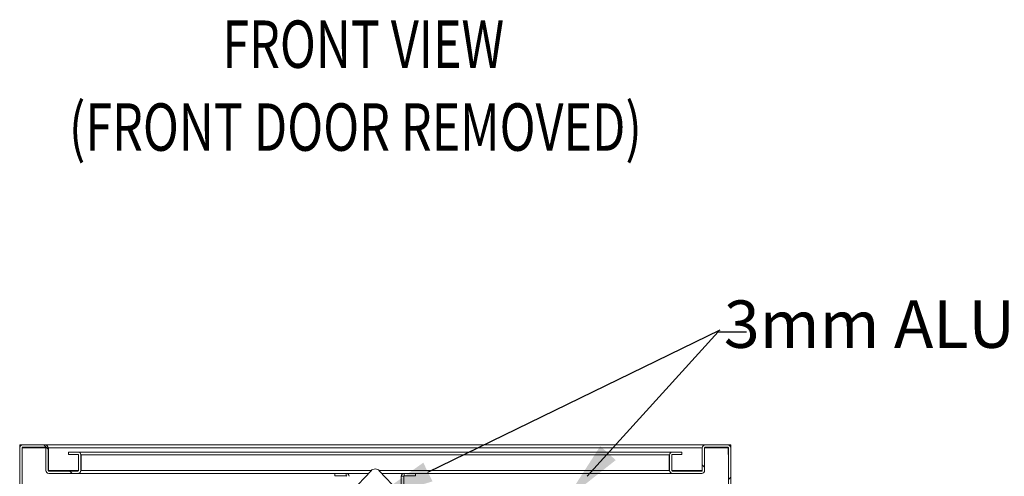
# Model space of a CAD drawing. Units: millimetres. Extents: x 63 to 8590, y 73 to 6123.
# Drawn here: x 4424 to 5462, y 2283 to 2765 of the extents above; entities that cross this region are included whole.
import ezdxf

# ---------------------------------------------------------------- set-up
doc = ezdxf.new("R2010")
doc.units = ezdxf.units.MM
doc.header["$LTSCALE"] = 5
doc.layers.add('Dimensions', color=7, linetype='Continuous')
doc.styles.add('SLDTEXTSTYLE1', font='romans.shx', dxfattribs={"width": 0.75})
doc.styles.get("Standard").update_dxf_attribs({"font": 'romans.shx', "width": 0.8})
pattern_1 = [(45, (-3141.69, -1318.44), (-56.1266, 56.1266), []), (135, (-3141.69, -1318.44), (-168.3798, 56.1266), [198.4375, -119.0625])]

msp = doc.modelspace()

# ---------------------------------------------------------------- hatches: boundary and pattern name
at = {"linetype": 'Continuous', "lineweight": 18}
h = msp.add_hatch(dxfattribs=at)
h.set_pattern_fill('ANSI38', scale=25, style=0)
h.set_pattern_definition(pattern_1)
edge = h.paths.add_edge_path(flags=0)
edge.add_line((4488.2, 2289.3), (4488.2, 2305.6))
edge.add_arc((4485.1, 2305.6), 3.1, 0, 90)
edge.add_line((4485.1, 2308.7), (4475.2, 2308.7))
edge.add_line((4475.2, 2308.7), (4475.2, 2306.2))
edge.add_line((4475.2, 2306.2), (4485.1, 2306.2))
edge.add_arc((4485.1, 2305.6), 0.6, 0, 90, ccw=False)
edge.add_line((4485.7, 2305.6), (4485.7, 2289.3))
edge.add_arc((4485.1, 2289.3), 0.6, 270, 360, ccw=False)
edge.add_line((4485.1, 2288.7), (4454.3, 2288.7))
edge.add_arc((4454.3, 2289.3), 0.6, 180, 270, ccw=False)
edge.add_line((4453.7, 2289.3), (4453.7, 2313.1))
edge.add_arc((4450.6, 2313.1), 3.1, 0, 90)
edge.add_line((4450.6, 2316.2), (4426.8, 2316.2))
edge.add_arc((4426.8, 2313.1), 3.1, 90, 180)
edge.add_line((4423.7, 2313.1), (4423.7, 1519.3))
edge.add_arc((4426.8, 1519.3), 3.1, 180, 270)
edge.add_line((4426.8, 1516.2), (4450.6, 1516.2))
edge.add_arc((4450.6, 1519.3), 3.1, 270, 360)
edge.add_line((4453.7, 1519.3), (4453.7, 1543.1))
edge.add_arc((4454.3, 1543.1), 0.6, 90, 180, ccw=False)
edge.add_line((4454.3, 1543.7), (4485.1, 1543.7))
edge.add_arc((4485.1, 1543.1), 0.6, 0, 90, ccw=False)
edge.add_line((4485.7, 1543.1), (4485.7, 1526.8))
edge.add_arc((4485.1, 1526.8), 0.6, 270, 360, ccw=False)
edge.add_line((4485.1, 1526.2), (4475.2, 1526.2))
edge.add_line((4475.2, 1526.2), (4475.2, 1523.7))
edge.add_line((4475.2, 1523.7), (4485.1, 1523.7))
edge.add_arc((4485.1, 1526.8), 3.1, 270, 360)
edge.add_line((4488.2, 1526.8), (4488.2, 1543.1))
edge.add_arc((4485.1, 1543.1), 3.1, 0, 90)
edge.add_line((4485.1, 1546.2), (4454.3, 1546.2))
edge.add_arc((4454.3, 1543.1), 3.1, 90, 180)
edge.add_line((4451.2, 1543.1), (4451.2, 1519.3))
edge.add_arc((4450.6, 1519.3), 0.6, 270, 360, ccw=False)
edge.add_line((4450.6, 1518.7), (4426.8, 1518.7))
edge.add_arc((4426.8, 1519.3), 0.6, 180, 270, ccw=False)
edge.add_line((4426.2, 1519.3), (4426.2, 2313.1))
edge.add_arc((4426.8, 2313.1), 0.6, 90, 180, ccw=False)
edge.add_line((4426.8, 2313.7), (4450.6, 2313.7))
edge.add_arc((4450.6, 2313.1), 0.6, 0, 90, ccw=False)
edge.add_line((4451.2, 2313.1), (4451.2, 2289.3))
edge.add_arc((4454.3, 2289.3), 3.1, 180, 270)
edge.add_line((4454.3, 2286.2), (4485.1, 2286.2))
edge.add_arc((4485.1, 2289.3), 3.1, 270, 360)
h = msp.add_hatch(dxfattribs=at)
h.set_pattern_fill('ANSI38', scale=25, style=0)
h.set_pattern_definition(pattern_1)
edge = h.paths.add_edge_path(flags=0)
edge.add_line((5109.2, 1543.1), (5109.2, 1526.8))
edge.add_arc((5112.3, 1526.8), 3.1, 180, 270)
edge.add_line((5112.3, 1523.7), (5122.2, 1523.7))
edge.add_line((5122.2, 1523.7), (5122.2, 1526.2))
edge.add_line((5122.2, 1526.2), (5112.3, 1526.2))
edge.add_arc((5112.3, 1526.8), 0.6, 180, 270, ccw=False)
edge.add_line((5111.7, 1526.8), (5111.7, 1543.1))
edge.add_arc((5112.3, 1543.1), 0.6, 90, 180, ccw=False)
edge.add_line((5112.3, 1543.7), (5143.1, 1543.7))
edge.add_arc((5143.1, 1543.1), 0.6, 0, 90, ccw=False)
edge.add_line((5143.7, 1543.1), (5143.7, 1519.3))
edge.add_arc((5146.8, 1519.3), 3.1, 180, 270)
edge.add_line((5146.8, 1516.2), (5170.6, 1516.2))
edge.add_arc((5170.6, 1519.3), 3.1, 270, 360)
edge.add_line((5173.7, 1519.3), (5173.7, 2313.1))
edge.add_arc((5170.6, 2313.1), 3.1, 0, 90)
edge.add_line((5170.6, 2316.2), (5146.8, 2316.2))
edge.add_arc((5146.8, 2313.1), 3.1, 90, 180)
edge.add_line((5143.7, 2313.1), (5143.7, 2289.3))
edge.add_arc((5143.1, 2289.3), 0.6, 270, 360, ccw=False)
edge.add_line((5143.1, 2288.7), (5112.3, 2288.7))
edge.add_arc((5112.3, 2289.3), 0.6, 180, 270, ccw=False)
edge.add_line((5111.7, 2289.3), (5111.7, 2305.6))
edge.add_arc((5112.3, 2305.6), 0.6, 90, 180, ccw=False)
edge.add_line((5112.3, 2306.2), (5122.2, 2306.2))
edge.add_line((5122.2, 2306.2), (5122.2, 2308.7))
edge.add_line((5122.2, 2308.7), (5112.3, 2308.7))
edge.add_arc((5112.3, 2305.6), 3.1, 90, 180)
edge.add_line((5109.2, 2305.6), (5109.2, 2289.3))
edge.add_arc((5112.3, 2289.3), 3.1, 180, 270)
edge.add_line((5112.3, 2286.2), (5143.1, 2286.2))
edge.add_arc((5143.1, 2289.3), 3.1, 270, 360)
edge.add_line((5146.2, 2289.3), (5146.2, 2313.1))
edge.add_arc((5146.8, 2313.1), 0.6, 90, 180, ccw=False)
edge.add_line((5146.8, 2313.7), (5170.6, 2313.7))
edge.add_arc((5170.6, 2313.1), 0.6, 0, 90, ccw=False)
edge.add_line((5171.2, 2313.1), (5171.2, 1519.3))
edge.add_arc((5170.6, 1519.3), 0.6, 270, 360, ccw=False)
edge.add_line((5170.6, 1518.7), (5146.8, 1518.7))
edge.add_arc((5146.8, 1519.3), 0.6, 180, 270, ccw=False)
edge.add_line((5146.2, 1519.3), (5146.2, 1543.1))
edge.add_arc((5143.1, 1543.1), 3.1, 0, 90)
edge.add_line((5143.1, 1546.2), (5112.3, 1546.2))
edge.add_arc((5112.3, 1543.1), 3.1, 90, 180)

# ---------------------------------------------------------------- linework, layer by layer
at = {"color": 7, "linetype": 'Continuous', "lineweight": 18}
for p, q in [((4426.8, 2316.2), (4423.7, 2316.2)), ((4423.7, 2316.2), (4423.7, 2313.1)), ((4450.6, 2316.2), (4426.8, 2316.2)), ((4450.8, 2316.2), (5146.5, 2316.2)), ((5146.8, 2316.2), (5170.6, 2316.2)), ((5173.7, 2316.2), (5170.6, 2316.2)), ((5173.7, 2313.1), (5173.7, 2316.2)), ((4423.7, 1519.3), (4423.7, 2313.1)), ((4426.2, 1519.3), (4426.2, 2313.1)), ((4426.4, 2306.2), (4426.2, 2306.2)), ((4426.4, 2313.7), (4427, 2313.7)), ((4426.4, 2313.1), (4426.4, 2313.6)), ((4426.4, 2313.1), (4426.4, 2306.2)), ((4450.6, 2313.7), (4426.8, 2313.7)), ((4451.2, 2289.3), (4451.2, 2313.1)), ((4453.5, 2313.7), (4453.9, 2313.1)), ((4453.6, 2313.2), (4453.9, 2313.1)), ((4453.7, 2313.1), (4453.7, 2289.3)), ((5143.4, 2313.1), (4453.9, 2313.1)), ((4453.9, 2289.3), (4453.9, 2313.1)), ((4475.2, 2306.2), (4475.2, 2308.7)), ((4475.2, 2308.7), (4485.1, 2308.7)), ((4475.2, 2306.2), (4485.1, 2306.2)), ((4485.3, 2308.7), (4485.1, 2308.7)), ((4485.3, 2308.7), (5112, 2308.7)), ((4488, 2306.2), (4488.4, 2305.6)), ((5108.9, 2305.6), (5109.3, 2306.2)), ((5112.3, 2308.7), (5112, 2308.7)), ((5112.3, 2308.7), (5122.2, 2308.7)), ((5112.3, 2306.2), (5122.2, 2306.2)), ((5122.2, 2306.2), (5122.2, 2308.7)), ((5143.4, 2313.1), (5143.8, 2313.7)), ((5143.4, 2313.1), (5143.6, 2313.2)), ((5143.4, 2313.1), (5143.4, 2289.3)), ((5143.7, 2289.3), (5143.7, 2313.1)), ((5146.2, 2289.3), (5146.2, 2313.1)), ((5146.8, 2313.7), (5170.6, 2313.7)), ((5170.3, 2313.7), (5170.9, 2313.7)), ((5170.9, 2313.6), (5170.9, 2313.1)), ((5170.9, 2306.2), (5170.9, 2313.1)), ((5171.2, 2306.2), (5170.9, 2306.2)), ((5171.2, 2313.1), (5171.2, 1519.3)), ((5173.7, 2313.1), (5173.7, 1519.3)), ((4485.7, 2289.3), (4485.7, 2305.6)), ((4488.1, 2305.7), (4488.4, 2305.6)), ((4488.2, 2289.3), (4488.2, 2305.6)), ((4488.4, 2305.6), (4488.4, 2289.3)), ((5108.9, 2305.6), (4488.4, 2305.6)), ((5108.9, 2305.6), (5109.2, 2305.7)), ((5108.9, 2305.6), (5108.9, 2289.3)), ((5109.2, 2289.3), (5109.2, 2305.6)), ((5111.7, 2289.3), (5111.7, 2305.6)), ((4453.9, 2289.3), (4453.9, 2288.8)), ((4453.9, 2288.8), (4454.5, 2288.7)), ((4454.3, 2288.7), (4485.1, 2288.7)), ((4454.3, 2286.2), (4485.1, 2286.2)), ((4485.1, 2286.2), (4485.3, 2286.2)), ((4756.2, 2286.2), (4485.3, 2286.2)), ((4488.4, 2289.3), (4488.1, 2288.8)), ((4488.4, 2289.3), (4488.1, 2289.2)), ((4756.2, 2283.7), (4756.2, 2286.2)), ((4768.1, 2286.2), (4756.2, 2286.2)), ((4791.6, 2286.2), (4768.1, 2286.2)), ((4768.1, 2283.7), (4768.1, 2286.2)), ((4773.7, 2267.2), (4794.3, 2289)), ((4803, 2289), (4823.7, 2267.2)), ((4829.3, 2286.2), (4805.7, 2286.2)), ((4829.3, 2283.7), (4829.3, 2286.2)), ((4841.2, 2286.2), (4829.3, 2286.2)), ((5112, 2286.2), (4841.2, 2286.2)), ((4841.2, 2283.7), (4841.2, 2286.2)), ((5109.3, 2288.8), (5108.9, 2289.3)), ((5109.2, 2289.2), (5108.9, 2289.3)), ((5112, 2286.2), (5112.3, 2286.2)), ((5112.3, 2288.7), (5143.1, 2288.7)), ((5112.3, 2286.2), (5143.1, 2286.2)), ((5142.8, 2288.7), (5143.4, 2288.8)), ((5143.4, 2288.8), (5143.4, 2289.3)), ((4756.2, 2283.7), (4768.1, 2283.7)), ((4826.2, 2269.3), (4826.2, 2283.1)), ((4826.2, 2283.1), (4828.7, 2283.1)), ((4828.7, 2283.1), (4828.7, 2269.3)), ((4841.2, 2283.7), (4829.3, 2283.7))]:
    msp.add_line(p, q, dxfattribs=at)
at = {"color": 8, "linetype": 'Continuous', "lineweight": 18}
for p, q in [((4426.2, 2313.1), (4426.4, 2313.1)), ((4451.2, 2313.1), (4426.4, 2313.1)), ((4453.9, 2313.1), (4453.7, 2313.1)), ((5143.7, 2313.1), (5143.4, 2313.1)), ((5170.9, 2313.1), (5146.2, 2313.1)), ((5170.9, 2313.1), (5171.2, 2313.1)), ((4453.9, 2289.3), (4485.7, 2289.3)), ((4488.2, 2289.3), (4488.4, 2289.3)), ((4794.6, 2289.3), (4488.4, 2289.3)), ((5108.9, 2289.3), (4802.7, 2289.3)), ((5108.9, 2289.3), (5109.2, 2289.3)), ((5111.7, 2289.3), (5143.4, 2289.3))]:
    msp.add_line(p, q, dxfattribs=at)
at = {"color": 7, "linetype": 'Continuous', "lineweight": 18}
for centre, radius, start, end in [((4426.8, 2313.1), 3.1, 90, 180), ((4450.6, 2313.1), 3.1, 0, 90), ((5146.8, 2313.1), 3.1, 90, 180), ((5170.6, 2313.1), 3.1, 0, 90), ((4426.8, 2313.1), 0.6, 90, 180), ((4450.6, 2313.1), 0.6, 0, 90), ((4485.1, 2305.6), 3.1, 0, 90), ((4485.1, 2305.6), 0.6, 0, 90), ((5112.3, 2305.6), 3.1, 90, 180), ((5112.3, 2305.6), 0.6, 90, 180), ((5146.8, 2313.1), 0.6, 90, 180), ((5170.6, 2313.1), 0.6, 0, 90), ((4454.3, 2289.3), 3.1, 180, 270), ((4454.3, 2289.3), 0.6, 180, 270), ((4485.1, 2289.3), 0.6, 270, 0), ((4485.1, 2289.3), 3.1, 270, 0), ((4768.1, 2283.1), 3.1, 0, 90), ((4798.7, 2284.9), 6, 43.4056, 136.5944), ((4829.3, 2283.1), 3.1, 90, 180), ((5112.3, 2289.3), 3.1, 180, 270), ((5112.3, 2289.3), 0.6, 180, 270), ((5143.1, 2289.3), 0.6, 270, 0), ((5143.1, 2289.3), 3.1, 270, 0), ((4768.1, 2283.1), 0.6, 0, 90), ((4829.3, 2283.1), 0.6, 90, 180)]:
    msp.add_arc(centre, radius, start, end, dxfattribs=at)
at = {"layer": 'Dimensions', "linetype": 'ByBlock', "lineweight": -2}
msp.add_line((5160.4, 2435.4), (5190.4, 2435.4), dxfattribs=at)
for points in [[(4854.2, 2287.6), (5162.4, 2437.6)], [(5022.1, 2283.1), (5160.4, 2435.4)]]:
    msp.add_lwpolyline(points, dxfattribs=at)
at = {"layer": 'Dimensions'}
for points in [[(5052.4, 2300.2), (4999.9, 2258.7), (5036.1, 2315)], [(4859.1, 2277.7), (4794.9, 2258.7), (4849.4, 2297.5)]]:
    msp.add_solid(points, dxfattribs=at)

# ---------------------------------------------------------------- texts
at = {"color": 7, "style": 'SLDTEXTSTYLE1', "width": 0.75}
for s, p in [('%%UFRONT VIEW', (4637.4, 2713.9)), ('%%U(FRONT DOOR REMOVED)', (4475.6, 2626.5))]:
    msp.add_text(s, height=50, dxfattribs=at).set_placement(p)
at = {"layer": 'Dimensions', "insert": (5692.5, 2468.6), "char_height": 50, "attachment_point": 2}
msp.add_mtext('3mm ALUMINIUM GLAND PLATES', dxfattribs=at)

doc.saveas('drawing.dxf')
